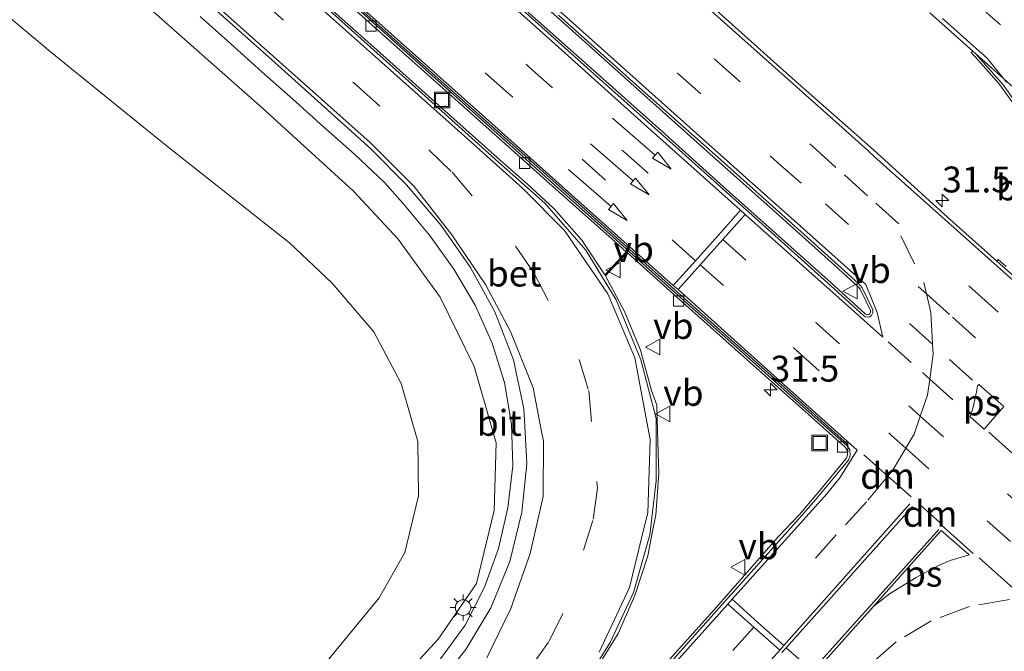
# Model space of a CAD drawing. Units: metres. Extents: x 106986 to 110008, y 474998 to 478219.
# Drawn here: x 109516 to 109611, y 477273 to 477334 of the extents above; entities that cross this region are included whole.
import ezdxf
from ezdxf.enums import TextEntityAlignment as Align

# ---------------------------------------------------------------- set-up
doc = ezdxf.new("R2010")
doc.units = ezdxf.units.M
doc.linetypes.add('VW-3-9_STREEP', pattern=[12, 3, -9])
doc.layers.get('0').update_dxf_attribs({"lineweight": 25})
for name, color, linetype, lineweight in [('B-ME-AM-KILOMETR-S-B1', 7, 'Continuous', 18), ('B-ME-BV-GELEIDECONSTRUCTIE-GELEIDERAIL-L-B1', 213, 'BV-GELEIDERAIL', 18), ('B-ME-GW-KRUINLIJN-L-B1', 93, 'Continuous', 18), ('B-ME-GW-TEENLIJN-L-B1', 93, 'Continuous', 18), ('B-ME-IE-GRASLAND-GV-B6', 93, 'Continuous', 18), ('B-ME-IE-INRICHTINGSELEMENT-S-B1', 253, 'Continuous', 18), ('B-ME-IE-MEUBILAIR_WEGMEUBILAIR-LICHTMAST-S-B1', 8, 'Continuous', 18), ('B-ME-VH-VERH_SOORT-BETON-OVERIG-GV-B6', 8, 'IE-TERREINAFSCHEIDING-NATUURLIJK-HOUTWAL', 18), ('B-ME-VH-VERH_SOORT-BITUMEN-GV-B6', 8, 'IE-TERREINAFSCHEIDING-NATUURLIJK-HOUTWAL', 18), ('B-ME-VH-VERH_SOORT-KLINKERS-GV-B6', 8, 'IE-TERREINAFSCHEIDING-NATUURLIJK-HOUTWAL', 18), ('B-ME-VH-VERH_SOORT-TEGELS-GV-B6', 8, 'Continuous', 18), ('B-ME-VV-KOLK-S-B1', 8, 'Continuous', 18), ('B-ME-VW-MARKERING-39STREEP-015-L-B1', 255, 'VW-3-9_STREEP', 18), ('B-ME-VW-MARKERING-DRIEHOEK-L-B1', 7, 'VW-HAAIETAND70-R-B', 18), ('B-ME-VW-MARKERING-PIJLRD750-S-B1', 7, 'Continuous', 18), ('B-ME-VW-MARKERING-STREEP-015-L-B1', 7, 'Continuous', 18), ('B-ME-VW-MARKERING-VLAKMARK-GV-B6', 7, 'Continuous', 18), ('B-ME-VW-MEUBILAIR_WEGMEUBILAIR-VERKEERSBORD-S-B1', 8, 'Continuous', 18)]:
    doc.layers.add(name, color=color, linetype=linetype, lineweight=lineweight)
doc.styles.add('NLCS-ISO', font='NLCS-ISO.TTF')
doc.linetypes.add('BV-GELEIDERAIL', pattern='A,10,-3,[108,NLCS.SHX,S=1,R=0,X=0,Y=0],-3', length=16)
doc.linetypes.add('IE-TERREINAFSCHEIDING-NATUURLIJK-HOUTWAL', pattern='A,7,-1.5,[67,NLCS.SHX,S=0.75,R=45,X=0,Y=0],-1.5,7,-1.5,[70,NLCS.SHX,S=0.75,R=0,X=0,Y=0],-1.5', length=20)
doc.linetypes.add('VW-HAAIETAND70-R-B', pattern='A,0,-0.5,[153,NLCS.SHX,S=1,R=180,X=-0.375,Y=0],-0.5', length=1)

# ---------------------------------------------------------------- blocks, each defined once
blk = doc.blocks.new('hecto')
for p, q in [((0, 0.625), (-0.625, 0)), ((0, -0.625), (0, 0.625)), ((-0.625, 0), (0.625, 0)), ((0.625, 0), (0, -0.625))]:
    blk.add_line(p, q)
blk = doc.blocks.new('pijl')
for p, q in [((0, 0, 0.1), (5.45, 0, 0.1)), ((7.5, 0, 0.1), (5.45, 0.375, 0.1)), ((5.45, 0.375, 0.1), (5.45, -0.375, 0.1)), ((5.45, -0.375, 0.1), (7.5, 0, 0.1))]:
    blk.add_line(p, q)
blk = doc.blocks.new('lantaarnpaal')
for p, q in [((0, 0.75), (0, 1.25)), ((-0.75, 0), (-1.25, 0)), ((-0.884, 0.884), (-0.53, 0.53)), ((0.53, 0.53), (0.884, 0.884)), ((0.75, 0), (1.25, 0)), ((-0.53, -0.53), (-0.884, -0.884)), ((0, -0.75), (0, -1.25)), ((0.53, -0.53), (0.884, -0.884))]:
    blk.add_line(p, q)
blk.add_circle((0, 0), 0.75)
blk = doc.blocks.new('kolk')
blk.add_lwpolyline([(-0.5, -0.5), (0.5, -0.5), (0.5, 0.5), (-0.5, 0.5)], close=True)
blk = doc.blocks.new('put')
for p, q in [((0.75, 0.75), (-0.75, 0.75)), ((-0.75, 0.75), (-0.75, -0.75)), ((0.75, -0.75), (0.75, 0.75)), ((-0.75, -0.75), (0.75, -0.75))]:
    blk.add_line(p, q)
blk.add_lwpolyline([(-0.625, 0.625), (0.625, 0.625), (0.625, -0.625), (-0.625, -0.625)], close=True)
blk = doc.blocks.new('verkeersbord')
for p, q in [((0, 0.75), (-0.75, -0.625)), ((0.75, -0.625), (0, 0.75)), ((-0.75, -0.625), (0.75, -0.625))]:
    blk.add_line(p, q)

msp = doc.modelspace()

# ---------------------------------------------------------------- linework, layer by layer
at = {"layer": 'B-ME-BV-GELEIDECONSTRUCTIE-GELEIDERAIL-L-B1'}
msp.add_polyline3d([(109556.135, 477272.687, -0.426), (109558.519, 477275.911, -0.29), (109560.388, 477279.588, -0.25), (109561.74, 477283.344, -0.14), (109562.63, 477287.269, -0.1), (109563.098, 477291.316, 0.194), (109562.978, 477295.337, 0.224), (109562.32, 477299.356, 0.406), (109561.106, 477303.166, 0.573), (109559.468, 477306.847, 0.747), (109557.402, 477310.323, 0.923), (109555.057, 477313.593, 1.104), (109552.504, 477316.694, 1.222), (109550.725, 477318.683, 1.358), (109547.841, 477321.428, 1.429), (109544.85, 477324.076, 1.574), (109541.871, 477326.725, 1.668), (109538.893, 477329.384, 1.729), (109535.906, 477332.081, 1.848), (109532.933, 477334.72, 1.94)], dxfattribs=at)
at = {"layer": 'B-ME-GW-KRUINLIJN-L-B1'}
msp.add_polyline3d([(109551.217, 477269.448, -1.214), (109555.915, 477274.56, -1.103), (109559.609, 477279.956, -1.061), (109561.313, 477287.008, -0.943), (109561.501, 477293.55, -0.79), (109561.0881, 477294.9819, -0.7198), (109559.377, 477300.916, -0.429), (109556.083, 477307.603, -0.029), (109552.037, 477313.211, 0.258), (109547.721, 477317.843, 0.472), (109538.913, 477325.89, 0.813), (109528.175, 477335.393, 1.207), (109517.232, 477345.273, 1.51), (109505.827, 477355.449, 1.801), (109494.537, 477365.345, 2.012), (109483.491, 477375.358, 2.21), (109475.404, 477382.648, 2.334), (109469.085, 477388.295, 2.508), (109467.382, 477389.397, 2.587), (109467.322, 477389.4469, 2.5452), (109467.2375, 477389.5173, 2.4862)], dxfattribs=at)
at = {"layer": 'B-ME-GW-TEENLIJN-L-B1'}
msp.add_polyline3d([(109459.835, 477381.235, -4.246), (109464.547, 477374.888, -4.1), (109474.401, 477366.425, -4.041), (109485.751, 477357.884, -3.535), (109496.311, 477349.544, -3.426), (109507.4, 477340.646, -3.498), (109518.485, 477331.314, -3.542), (109529.81, 477322.144, -3.495), (109541.542, 477312.848, -3.394), (109545.682, 477308.963, -3.376), (109549.704, 477304.272, -3.451), (109552.333, 477299.281, -3.484), (109553.943, 477293.652, -3.427), (109554.02, 477288.405, -3.434), (109552.673, 477282.948, -3.378), (109550.206, 477278.576, -3.36), (109544.431, 477271.501, -3.436)], dxfattribs=at)
at = {"layer": 'B-ME-IE-GRASLAND-GV-B6'}
for points in [[(109610.7321, 477310.5674, -0.06), (109609.9691, 477311.2344, -0.16), (109609.8344, 477311.0803, -0.16), (109604.76, 477315.615, 0.025), (109598.2643, 477321.513, 0.2592), (109597.631, 477322.088, 0.282), (109589.831, 477328.981, 0.544), (109582.11, 477335.898, 0.791), (109574.275, 477342.878, 1.055), (109566.632, 477349.722, 1.303), (109558.925, 477356.595, 1.55), (109551.503, 477363.263, 1.765), (109543.741, 477370.173, 1.983), (109536.335, 477376.762, 2.174), (109529.287, 477383.088, 2.32), (109528.896, 477383.717, 2.317), (109528.771, 477384.138, 2.318), (109523.082, 477389.103, 2.435), (109518.491, 477393.17, 2.532), (109516.773, 477394.242, 2.588), (109514.295, 477396.531, 2.642)], [(109544.431, 477271.501, -3.436), (109550.206, 477278.576, -3.36), (109552.673, 477282.948, -3.378), (109554.02, 477288.405, -3.434), (109553.943, 477293.652, -3.427), (109552.333, 477299.281, -3.484), (109549.704, 477304.272, -3.451), (109545.682, 477308.963, -3.376), (109541.542, 477312.848, -3.394), (109529.81, 477322.144, -3.495), (109518.485, 477331.314, -3.542), (109507.4, 477340.646, -3.498), (109496.311, 477349.544, -3.426), (109485.751, 477357.884, -3.535), (109474.401, 477366.425, -4.041), (109464.547, 477374.888, -4.1), (109459.835, 477381.235, -4.246), (109466.926, 477389.144, 2.113), (109467.2375, 477389.5173, 2.4862)], [(109467.2375, 477389.5173, 2.4862), (109467.322, 477389.4469, 2.5452), (109467.382, 477389.397, 2.587), (109469.085, 477388.295, 2.508), (109475.404, 477382.648, 2.334), (109483.491, 477375.358, 2.21), (109494.537, 477365.345, 2.012), (109505.827, 477355.449, 1.801), (109517.232, 477345.273, 1.51), (109528.175, 477335.393, 1.207), (109538.913, 477325.89, 0.813), (109547.721, 477317.843, 0.472), (109552.037, 477313.211, 0.258), (109556.083, 477307.603, -0.029), (109559.377, 477300.916, -0.429), (109561.0881, 477294.9819, -0.7198), (109561.501, 477293.55, -0.79), (109561.313, 477287.008, -0.943), (109559.609, 477279.956, -1.061), (109555.915, 477274.56, -1.103), (109551.217, 477269.448, -1.214)], [(109475.7344, 477387.8666, 2.702), (109484.094, 477380.417, 2.584), (109493.449, 477372.018, 2.401), (109502.646, 477363.806, 2.202), (109512.143, 477355.333, 1.988), (109521.667, 477346.795, 1.708), (109530.845, 477338.59, 1.43), (109540.132, 477330.276, 1.119), (109549.391, 477321.926, 0.782), (109552.855, 477318.465, 0.629), (109556.2, 477314.527, 0.452), (109559.019, 477310.463, 0.25), (109561.362, 477306.193, 0.031), (109563.161, 477301.54, -0.167), (109564.186, 477296.828, -0.321), (109564.2729, 477295.162, -0.3743), (109564.463, 477291.517, -0.491), (109563.968, 477286.839, -0.642), (109562.826, 477282.069, -0.751), (109560.994, 477277.595, -0.83), (109558.579, 477273.584, -0.896), (109555.362, 477269.505, -0.947)], [(109551.217, 477269.448, -1.214), (109555.915, 477274.56, -1.103), (109559.609, 477279.956, -1.061), (109561.313, 477287.008, -0.943), (109561.501, 477293.55, -0.79), (109561.0881, 477294.9819, -0.7198), (109559.377, 477300.916, -0.429), (109556.083, 477307.603, -0.029), (109552.037, 477313.211, 0.258), (109547.721, 477317.843, 0.472), (109538.913, 477325.89, 0.813), (109528.175, 477335.393, 1.207), (109517.232, 477345.273, 1.51), (109505.827, 477355.449, 1.801)], [(109507.4, 477340.646, -3.498), (109518.485, 477331.314, -3.542), (109529.81, 477322.144, -3.495), (109541.542, 477312.848, -3.394), (109545.682, 477308.963, -3.376), (109549.704, 477304.272, -3.451), (109552.333, 477299.281, -3.484), (109553.943, 477293.652, -3.427), (109554.02, 477288.405, -3.434), (109552.673, 477282.948, -3.378), (109550.206, 477278.576, -3.36), (109544.431, 477271.501, -3.436)], [(109603.349, 477335.081, -0.057), (109606.319, 477332.44, -0.151), (109607.5079, 477331.3806, -0.154), (109607.3566, 477331.2447, -0.154), (109608.0148, 477330.5116, -0.051), (109610.0115, 477328.2399, -0.111), (109611.7986, 477325.8072, -0.15)], [(109571.1681, 477271.663, -0.46), (109573.2637, 477275.1104, -0.407), (109574.9023, 477278.7912, -0.352), (109576.1463, 477282.6108, -0.285), (109576.6011, 477284.9905, -0.2369), (109576.9034, 477286.5724, -0.205), (109577.2023, 477290.5942, -0.138), (109577.0735, 477294.6192, -0.06), (109577.0725, 477294.6597, -0.0589), (109577.013, 477297.162, 0.01), (109576.4816, 477298.603, 0.031), (109575.4345, 477302.4884, 0.118), (109573.9007, 477306.2152, 0.21), (109572.0521, 477309.6688, 0.3015), (109574.1355, 477311.9114, 0.5297), (109578.6101, 477307.9062, 0.392), (109584.5722, 477302.5801, 0.225), (109591.2881, 477296.5982, 0.038), (109595.1768, 477293.1259, -0.085), (109595.3492, 477292.8684, -0.085), (109595.4125, 477292.6581, -0.085), (109595.4215, 477292.4246, -0.085), (109595.3849, 477292.2412, -0.085), (109595.283, 477292.0229, -0.143), (109592.7418, 477288.9218, -0.186), (109590.7855, 477286.6203, -0.242), (109588.7708, 477284.4927, -0.29), (109583.6506, 477278.6716, -0.371), (109582.7637, 477277.6633, -0.385), (109577.4043, 477271.671, -0.453)]]:
    msp.add_polyline3d(points, dxfattribs=at)
at = {"layer": 'B-ME-VH-VERH_SOORT-BETON-OVERIG-GV-B6'}
for points in [[(109570.434, 477270.964, -0.577), (109572.516, 477274.258, -0.532), (109574.771, 477279.095, -0.446), (109576.328, 477284.651, -0.36), (109576.3893, 477285.1803, -0.3501), (109576.933, 477289.871, -0.262), (109576.933, 477295.888, -0.262), (109575.476, 477301.55, -0.012), (109573.086, 477307.35, 0.136), (109570.158, 477312.142, 0.293), (109566.215, 477316.692, 0.48), (109561.743, 477320.656, 0.671), (109553.027, 477328.461, 0.996), (109543.858, 477336.706, 1.327), (109534.629, 477344.949, 1.629), (109525.37, 477353.214, 1.906), (109516.282, 477361.331, 2.162), (109507.428, 477369.235, 2.364)], [(109514.846, 477365.224, 2.307), (109518.56, 477361.912, 2.215), (109524.518, 477356.582, 2.038), (109530.492, 477351.255, 1.877), (109537.172, 477345.287, 1.664), (109543.125, 477339.961, 1.461), (109549.087, 477334.61, 1.27), (109555.041, 477329.283, 1.08), (109560.993, 477323.961, 0.886), (109566.843, 477318.731, 0.678), (109572.812, 477313.398, 0.465), (109578.76, 477308.074, 0.282), (109584.722, 477302.748, 0.115), (109591.438, 477296.766, -0.072), (109595.346, 477293.28, -0.173), (109595.633, 477292.878, -0.182), (109595.672, 477292.308, -0.208), (109595.517, 477291.859, -0.232), (109593.598, 477289.535, -0.284), (109592.288, 477287.99, -0.321), (109590.962, 477286.5, -0.348), (109584.517, 477279.25, -0.47), (109583.844, 477278.4982, -0.4796), (109577.773, 477271.716, -0.566)], [(109514.276, 477363.4297, 2.329), (109520.2311, 477358.1036, 2.172), (109526.1689, 477352.7808, 2.005), (109532.1329, 477347.4688, 1.822), (109538.08, 477342.1417, 1.64), (109544.03, 477336.8177, 1.449), (109549.9872, 477331.4916, 1.235), (109555.9249, 477326.1588, 1.016), (109561.9023, 477320.8503, 0.787), (109564.4938, 477318.552, 0.677), (109567.1173, 477316.1394, 0.559), (109569.771, 477313.1081, 0.425), (109572.0012, 477309.7638, 0.304), (109574.0609, 477311.9781, 0.532), (109572.6619, 477313.2304, 0.575), (109566.6931, 477318.5632, 0.788), (109560.843, 477323.7933, 0.996), (109554.891, 477329.1153, 1.19), (109548.9368, 477334.4424, 1.38), (109542.9748, 477339.7934, 1.571), (109537.022, 477345.1193, 1.774), (109530.3421, 477351.0872, 1.987)], [(109559.626, 477339.5937, 1.523), (109565.5648, 477334.2709, 1.341), (109571.5377, 477328.963, 1.135), (109577.4841, 477323.6456, 0.945), (109583.4253, 477318.3114, 0.767), (109589.3662, 477312.9825, 0.573), (109593.826, 477308.9807, 0.44), (109597.1071, 477306.0002, 0.32), (109597.2136, 477305.9297, 0.32), (109597.3407, 477305.906, 0.32), (109597.4625, 477305.9321, 0.32), (109597.5631, 477306.0002, 0.32), (109597.6496, 477306.156, 0.32), (109597.6414, 477306.3307, 0.346), (109596.6408, 477308.3825, 0.4), (109596.4479, 477308.6204, 0.4103), (109594.1857, 477310.6765, 0.522), (109588.228, 477316.0073, 0.707), (109581.5289, 477322.0134, 0.926), (109574.8292, 477328.0022, 1.146), (109568.864, 477333.3203, 1.354), (109562.905, 477338.6633, 1.564)], [(109567.521, 477334.849, 1.301), (109575.31, 477327.859, 1.032), (109582.919, 477321.109, 0.769), (109590.612, 477314.212, 0.522), (109591.2346, 477313.651, 0.5003), (109596.4793, 477308.9248, 0.3177), (109596.8318, 477308.5043, 0.29), (109597.864, 477306.3877, 0.236), (109597.8774, 477306.1028, 0.21), (109597.7338, 477305.844, 0.21), (109597.5524, 477305.7213, 0.21), (109597.3439, 477305.6765, 0.21), (109597.1275, 477305.7168, 0.21), (109596.9694, 477305.8216, 0.21), (109594.13, 477308.41, 0.322), (109586.517, 477315.256, 0.564), (109578.567, 477322.38, 0.81), (109570.625, 477329.457, 1.065), (109563.118, 477336.185, 1.305)], [(109612.29, 477327.108, -0.33), (109610.5082, 477328.6957, -0.2681), (109610.4662, 477328.7401, -0.2741), (109609.322, 477329.764, -0.239), (109607.7664, 477331.1502, -0.1791), (109607.7346, 477331.1786, -0.1779), (109607.5079, 477331.3806, -0.154), (109606.319, 477332.44, -0.151), (109603.349, 477335.081, -0.057)], [(109611.7986, 477325.8072, -0.15), (109610.0115, 477328.2399, -0.111), (109608.0148, 477330.5116, -0.051), (109607.3566, 477331.2447, -0.154), (109607.5079, 477331.3806, -0.154), (109607.7346, 477331.1786, -0.1779), (109607.7664, 477331.1502, -0.1791)], [(109607.7664, 477331.1502, -0.1791), (109610.48, 477328.081, -0.258), (109612.261, 477325.524, -0.279)], [(109577.4043, 477271.671, -0.453), (109582.7637, 477277.6633, -0.385), (109583.6506, 477278.6716, -0.371), (109588.7708, 477284.4927, -0.29), (109590.7855, 477286.6203, -0.242), (109592.7418, 477288.9218, -0.186), (109595.283, 477292.0229, -0.143), (109595.3849, 477292.2412, -0.085), (109595.4215, 477292.4246, -0.085), (109595.4125, 477292.6581, -0.085), (109595.3492, 477292.8684, -0.085), (109595.1768, 477293.1259, -0.085), (109591.2881, 477296.5982, 0.038), (109584.5722, 477302.5801, 0.225), (109578.6101, 477307.9062, 0.392), (109574.1355, 477311.9114, 0.5297), (109572.0521, 477309.6688, 0.3015), (109573.9007, 477306.2152, 0.21), (109575.4345, 477302.4884, 0.118), (109576.4816, 477298.603, 0.031), (109577.013, 477297.162, 0.01), (109577.0725, 477294.6597, -0.0589), (109577.0735, 477294.6192, -0.06), (109577.2023, 477290.5942, -0.138), (109576.9034, 477286.5724, -0.205), (109576.6011, 477284.9905, -0.2369), (109576.1463, 477282.6108, -0.285), (109574.9023, 477278.7912, -0.352), (109573.2637, 477275.1104, -0.407), (109571.1681, 477271.663, -0.46)], [(109613.602, 477307.761, -0.278), (109609.8344, 477311.0803, -0.16), (109609.9691, 477311.2344, -0.16), (109610.7321, 477310.5674, -0.06)]]:
    msp.add_polyline3d(points, dxfattribs=at)
at = {"layer": 'B-ME-VH-VERH_SOORT-BITUMEN-GV-B6'}
for points in [[(109514.295, 477396.531, 2.642), (109516.773, 477394.242, 2.588), (109518.491, 477393.17, 2.532), (109523.082, 477389.103, 2.435), (109528.771, 477384.138, 2.318), (109528.896, 477383.717, 2.317), (109529.287, 477383.088, 2.32), (109536.335, 477376.762, 2.174), (109543.741, 477370.173, 1.983), (109551.503, 477363.263, 1.765), (109558.925, 477356.595, 1.55), (109566.632, 477349.722, 1.303), (109574.275, 477342.878, 1.055), (109582.11, 477335.898, 0.791), (109589.831, 477328.981, 0.544), (109597.631, 477322.088, 0.282), (109598.2643, 477321.513, 0.2592), (109604.76, 477315.615, 0.025), (109609.8344, 477311.0803, -0.16), (109613.602, 477307.761, -0.278)], [(109507.428, 477369.235, 2.364), (109516.282, 477361.331, 2.162), (109525.37, 477353.214, 1.906), (109534.629, 477344.949, 1.629), (109543.858, 477336.706, 1.327), (109553.027, 477328.461, 0.996), (109561.743, 477320.656, 0.671), (109566.215, 477316.692, 0.48), (109570.158, 477312.142, 0.293), (109573.086, 477307.35, 0.136), (109575.476, 477301.55, -0.012), (109576.933, 477295.888, -0.262), (109576.933, 477289.871, -0.262), (109576.3893, 477285.1803, -0.3501), (109576.328, 477284.651, -0.36), (109574.771, 477279.095, -0.446), (109572.516, 477274.258, -0.532), (109570.434, 477270.964, -0.577)], [(109577.773, 477271.716, -0.566), (109583.844, 477278.4982, -0.4796), (109584.517, 477279.25, -0.47), (109590.962, 477286.5, -0.348), (109592.288, 477287.99, -0.321), (109593.598, 477289.535, -0.284), (109595.517, 477291.859, -0.232), (109595.672, 477292.308, -0.208), (109595.633, 477292.878, -0.182), (109595.346, 477293.28, -0.173), (109595.452, 477293.364, -0.166), (109587.756, 477300.31, 0.049), (109580.264, 477306.964, 0.254), (109572.883, 477313.577, 0.483), (109565.429, 477320.25, 0.743), (109557.377, 477327.409, 1.024), (109549.913, 477334.089, 1.262), (109541.906, 477341.296, 1.531), (109533.967, 477348.388, 1.785), (109526.947, 477354.64, 1.996), (109523.1332, 477358.0542, 2.1036), (109522.375, 477358.733, 2.125), (109514.968, 477365.343, 2.322)], [(109555.362, 477269.505, -0.947), (109558.579, 477273.584, -0.896), (109560.994, 477277.595, -0.83), (109562.826, 477282.069, -0.751), (109563.968, 477286.839, -0.642), (109564.463, 477291.517, -0.491), (109564.2729, 477295.162, -0.3743), (109564.186, 477296.828, -0.321), (109563.161, 477301.54, -0.167), (109561.362, 477306.193, 0.031), (109559.019, 477310.463, 0.25), (109556.2, 477314.527, 0.452), (109552.855, 477318.465, 0.629), (109549.391, 477321.926, 0.782), (109540.132, 477330.276, 1.119), (109530.845, 477338.59, 1.43), (109521.667, 477346.795, 1.708), (109512.143, 477355.333, 1.988)], [(109563.118, 477336.185, 1.305), (109570.625, 477329.457, 1.065), (109578.567, 477322.38, 0.81), (109586.517, 477315.256, 0.564), (109594.13, 477308.41, 0.322), (109596.9694, 477305.8216, 0.21), (109597.1275, 477305.7168, 0.21), (109597.3439, 477305.6765, 0.21), (109597.5524, 477305.7213, 0.21), (109597.7338, 477305.844, 0.21), (109597.8774, 477306.1028, 0.21), (109597.864, 477306.3877, 0.236), (109596.8318, 477308.5043, 0.29), (109596.4793, 477308.9248, 0.3177), (109591.2346, 477313.651, 0.5003), (109590.612, 477314.212, 0.522), (109582.919, 477321.109, 0.769), (109575.31, 477327.859, 1.032), (109567.521, 477334.849, 1.301)], [(109612.261, 477325.524, -0.279), (109610.48, 477328.081, -0.258), (109607.7664, 477331.1502, -0.1791), (109609.322, 477329.764, -0.239), (109610.4662, 477328.7401, -0.2741), (109610.5082, 477328.6957, -0.2681), (109612.29, 477327.108, -0.33)]]:
    msp.add_polyline3d(points, dxfattribs=at)
at = {"layer": 'B-ME-VH-VERH_SOORT-KLINKERS-GV-B6'}
for points in [[(109530.3421, 477351.0872, 1.987), (109537.022, 477345.1193, 1.774), (109542.9748, 477339.7934, 1.571), (109548.9368, 477334.4424, 1.38), (109554.891, 477329.1153, 1.19), (109560.843, 477323.7933, 0.996), (109566.6931, 477318.5632, 0.788), (109572.6619, 477313.2304, 0.575), (109574.0609, 477311.9781, 0.532), (109572.0012, 477309.7638, 0.304), (109569.771, 477313.1081, 0.425), (109567.1173, 477316.1394, 0.559), (109564.4938, 477318.552, 0.677), (109561.9023, 477320.8503, 0.787), (109555.9249, 477326.1588, 1.016), (109549.9872, 477331.4916, 1.235), (109544.03, 477336.8177, 1.449), (109538.08, 477342.1417, 1.64), (109532.1329, 477347.4688, 1.822), (109526.1689, 477352.7808, 2.005), (109520.2311, 477358.1036, 2.172), (109514.276, 477363.4297, 2.329)], [(109562.905, 477338.6633, 1.564), (109568.864, 477333.3203, 1.354), (109574.8292, 477328.0022, 1.146), (109581.5289, 477322.0134, 0.926), (109588.228, 477316.0073, 0.707), (109594.1857, 477310.6765, 0.522), (109596.4479, 477308.6204, 0.4103), (109596.6408, 477308.3825, 0.4), (109597.6414, 477306.3307, 0.346), (109597.6496, 477306.156, 0.32), (109597.5631, 477306.0002, 0.32), (109597.4625, 477305.9321, 0.32), (109597.3407, 477305.906, 0.32), (109597.2136, 477305.9297, 0.32), (109597.1071, 477306.0002, 0.32), (109593.826, 477308.9807, 0.44), (109589.3662, 477312.9825, 0.573), (109583.4253, 477318.3114, 0.767), (109577.4841, 477323.6456, 0.945), (109571.5377, 477328.963, 1.135), (109565.5648, 477334.2709, 1.341), (109559.626, 477339.5937, 1.523)]]:
    msp.add_polyline3d(points, dxfattribs=at)
at = {"layer": 'B-ME-VH-VERH_SOORT-TEGELS-GV-B6'}
msp.add_polyline3d([(109541.906, 477341.296, 1.531), (109549.913, 477334.089, 1.262), (109557.377, 477327.409, 1.024), (109565.429, 477320.25, 0.743), (109572.883, 477313.577, 0.483), (109580.264, 477306.964, 0.254), (109587.756, 477300.31, 0.049), (109595.452, 477293.364, -0.166), (109595.346, 477293.28, -0.173), (109591.438, 477296.766, -0.072), (109584.722, 477302.748, 0.115), (109578.76, 477308.074, 0.282), (109572.812, 477313.398, 0.465), (109566.843, 477318.731, 0.678), (109560.993, 477323.961, 0.886), (109555.041, 477329.283, 1.08), (109549.087, 477334.61, 1.27)], dxfattribs=at)
at = {"layer": 'B-ME-VW-MARKERING-39STREEP-015-L-B1'}
msp.add_line((109609.053, 477294.572, -0.14), (109611.592, 477292.304, -0.202), dxfattribs=at)
for points in [[(109489.4181, 477413.9655, 3.0624), (109492.289, 477411.385, 3.022), (109527.636, 477379.717, 2.396), (109536.858, 477371.507, 2.183), (109546.036, 477363.27, 1.943), (109555.249, 477355.059, 1.676), (109564.413, 477346.838, 1.393), (109573.609, 477338.622, 1.085), (109582.801, 477330.392, 0.783), (109592.07, 477322.147, 0.469), (109595.124, 477319.41, 0.36), (109598.142, 477316.679, 0.254), (109607.741, 477308.162, -0.068), (109616.934, 477299.905, -0.349), (109626.088, 477291.726, -0.642), (109628.399, 477289.6566, -0.7176)], [(109487.1453, 477411.4201, 3.1466), (109488.097, 477410.566, 3.134), (109493.287, 477405.895, 3.091), (109499.151, 477400.642, 3.001), (109507.934, 477392.779, 2.848), (109516.607, 477385, 2.674), (109525.501, 477377.089, 2.483), (109534.416, 477369.121, 2.274), (109543.282, 477361.214, 2.033), (109552.155, 477353.245, 1.785), (109561.127, 477345.22, 1.503), (109570.044, 477337.254, 1.209), (109579.008, 477329.257, 0.913), (109588.691, 477320.59, 0.579), (109593.278, 477316.614, 0.436), (109603.0329, 477307.9137, 0.1059), (109605.543, 477305.675, 0.021), (109614.714, 477297.478, -0.265), (109623.871, 477289.332, -0.57), (109626.2234, 477287.2255, -0.6369)], [(109481.0898, 477404.6381, 3.1534), (109490.164, 477396.559, 3.057), (109499.328, 477388.344, 2.888), (109508.505, 477380.145, 2.709), (109517.741, 477371.877, 2.509), (109527.006, 477363.579, 2.28), (109536.968, 477354.611, 1.979), (109546.231, 477346.393, 1.683), (109555.488, 477338.16, 1.376), (109564.703, 477329.834, 1.08), (109573.923, 477321.566, 0.77), (109582.9183, 477313.5703, 0.4987)], [(109472.7991, 477395.3528, 2.8537), (109473.829, 477394.437, 2.844), (109483.061, 477386.141, 2.723), (109492.353, 477377.856, 2.558), (109501.613, 477369.569, 2.36), (109510.903, 477361.266, 2.162), (109520.178, 477352.949, 1.901), (109529.443, 477344.66, 1.634), (109538.726, 477336.379, 1.328), (109548.046, 477328.047, 1.015), (109554.997, 477321.84, 0.744), (109557.244, 477319.676, 0.646), (109563.383, 477312.518, 0.32), (109565.152, 477309.951, 0.207), (109569.506, 477301.58, -0.09), (109570.44, 477298.585, -0.174), (109571.2223, 477289.8118, -0.3803), (109571.282, 477289.142, -0.396), (109570.846, 477286.038, -0.46), (109567.946, 477277.06, -0.628), (109566.571, 477274.279, -0.672), (109559.261, 477264.026, -0.782)], [(109580.7378, 477311.1327, 0.4083), (109572.057, 477318.924, 0.666), (109562.685, 477327.29, 1.005), (109553.563, 477335.46, 1.292), (109544.184, 477343.844, 1.598), (109534.928, 477352.12, 1.902), (109524.954, 477361.041, 2.199), (109515.658, 477369.349, 2.43)], [(109641.911, 477305.5117, -1.1739), (109639.72, 477307.502, -1.116), (109636.0174, 477310.8122, -1.01), (109629.261, 477316.8528, -0.8165), (109619.1343, 477325.9066, -0.5265), (109609.1943, 477334.7933, -0.2419), (109606.7458, 477336.9954, -0.1606)], [(109583.374, 477313.1645, 0.4849), (109592.395, 477305.114, 0.2), (109601.611, 477296.851, -0.055), (109602.4415, 477296.1107, -0.0785), (109610.857, 477288.609, -0.317), (109620.077, 477280.315, -0.577), (109626.263, 477274.834, -0.753), (109628.5001, 477272.836, -0.8128), (109636.4387, 477265.7457, -1.0251), (109668.127, 477237.366, -1.744), (109677.091, 477229.39, -1.965), (109686.119, 477221.327, -2.159), (109694.987, 477213.382, -2.345), (109696.2795, 477212.2252, -2.3704)], [(109600.572, 477313.52, 0.183), (109602.776, 477309.021, 0.117), (109603.0329, 477307.9137, 0.1059), (109603.45, 477306.116, 0.087), (109603.6287, 477303.0568, 0.068), (109603.685, 477302.093, 0.062), (109603.353, 477299.6847, 0.0091), (109603.139, 477298.132, -0.025), (109602.4415, 477296.1107, -0.0785), (109601.845, 477294.382, -0.141), (109601.0381, 477293.0214, -0.1743), (109599.815, 477290.959, -0.247), (109599.2976, 477290.3303, -0.2665), (109597.24, 477287.83, -0.344), (109594.335, 477284.635, -0.405), (109586.767, 477276.192, -0.551)], [(109581.1905, 477310.7262, 0.3924), (109590.448, 477302.493, 0.12), (109599.653, 477294.258, -0.132), (109601.0381, 477293.0214, -0.1743), (109608.91, 477285.993, -0.415), (109618.278, 477277.608, -0.662), (109624.501, 477272.027, -0.847), (109626.735, 477270.0256, -0.9078), (109634.2838, 477263.2627, -1.1131), (109636.55, 477261.304, -1.166), (109638.826, 477259.244, -1.224), (109647.836, 477251.203, -1.44), (109656.856, 477243.14, -1.644), (109665.832, 477235.107, -1.823), (109674.877, 477227.035, -2.043), (109683.868, 477218.983, -2.244), (109692.874, 477210.938, -2.425), (109694.2102, 477209.7438, -2.4525)], [(109607.48, 477299.595, -0.057), (109603.6287, 477303.0568, 0.068), (109599.401, 477306.857, 0.206)], [(109599.343, 477303.291, 0.146), (109602.645, 477300.319, 0.05), (109603.353, 477299.6847, 0.0091), (109605.958, 477297.351, -0.054)], [(109611.0568, 477278.4121, -0.649), (109607.1838, 477277.718, -0.6655), (109603.499, 477276.3382, -0.682), (109600.1271, 477274.321, -0.7385), (109597.1725, 477271.7306, -0.795), (109596.4635, 477270.9646, -0.807), (109594.697, 477269.078, -0.815)], [(109472.002, 477154.837, -2.125), (109476.189, 477157.835, -2.066), (109482.553, 477162.991, -1.987), (109488.6, 477168.413, -1.894), (109495.931, 477175.623, -1.804), (109502.18, 477182.058, -1.717), (109508.297, 477188.696, -1.645), (109516.306, 477197.539, -1.535), (109521.787, 477203.632, -1.458), (109529.532, 477212.311, -1.343), (109536.313, 477219.877, -1.256), (109542.141, 477226.371, -1.183), (109549.946, 477235.085, -1.065), (109556.338, 477242.223, -0.977), (109562.072, 477248.612, -0.893), (109569.486, 477256.879, -0.801), (109576.337, 477264.534, -0.699), (109586.36, 477275.726, -0.558)]]:
    msp.add_polyline3d(points, dxfattribs=at)
at = {"layer": 'B-ME-VW-MARKERING-DRIEHOEK-L-B1'}
for p, q in [((109604.325, 477285.837, -0.418), (109602.453, 477287.527, -0.361)), ((109620.482, 477271.4, -0.869), (109608.1152, 477282.4133, -0.538))]:
    msp.add_line(p, q, dxfattribs=at)
msp.add_polyline3d([(109601.547, 477288.32, -0.341), (109599.2976, 477290.3303, -0.2665), (109596.994, 477292.389, -0.195)], dxfattribs=at)
at = {"layer": 'B-ME-VW-MARKERING-STREEP-015-L-B1'}
for p, q in [((109610.4662, 477328.7401, -0.2741), (109608.892, 477330.702, -0.224)), ((109585.098, 477316.007, 0.589), (109585.546, 477315.59, 0.577)), ((109578.584, 477308.725, 0.319), (109579.059, 477308.346, 0.302)), ((109601.432, 477287.634, -0.361), (109589.2831, 477273.9551, -0.631)), ((109589.494, 477273.747, -0.638), (109601.692, 477287.402, -0.355)), ((109607.551, 477282.8413, -0.509), (109604.444, 477285.603, -0.429)), ((109604.221, 477285.153, -0.438), (109591.996, 477271.532, -0.731)), ((109584.287, 477278.431, -0.477), (109583.871, 477277.967, -0.482)), ((109592.208, 477271.331, -0.733), (109596.7447, 477276.4163, -0.6341)), ((109589.2831, 477273.9551, -0.631), (109588.869, 477273.503, -0.629)), ((109589.088, 477273.292, -0.642), (109589.494, 477273.747, -0.638)), ((109589.494, 477273.747, -0.638), (109591.996, 477271.532, -0.731))]:
    msp.add_line(p, q, dxfattribs=at)
for points in [[(109491.5749, 477416.381, 2.975), (109500.9567, 477408.0037, 2.8729), (109503.422, 477405.807, 2.83), (109512.522, 477397.622, 2.672), (109520.983, 477390.137, 2.498), (109529.814, 477382.163, 2.312), (109538.882, 477374.06, 2.109), (109548.164, 477365.752, 1.863), (109557.236, 477357.659, 1.603), (109566.542, 477349.325, 1.311), (109575.812, 477341.041, 1.005), (109584.925, 477332.873, 0.707), (109594.287, 477324.54, 0.399), (109597.379, 477321.764, 0.294), (109597.9998, 477321.2096, 0.2714), (109609.875, 477310.605, -0.161), (109615.031, 477305.966, -0.319)], [(109485.0269, 477409.0475, 3.2216), (109486.008, 477408.169, 3.21), (109502.46, 477393.492, 2.965), (109506.153, 477390.183, 2.91), (109514.548, 477382.718, 2.745), (109523.39, 477374.802, 2.554), (109532.494, 477366.642, 2.345), (109541.597, 477358.499, 2.095), (109551.01, 477350.105, 1.829), (109560.149, 477341.949, 1.545), (109569.233, 477333.814, 1.232), (109578.686, 477325.364, 0.917), (109586.541, 477318.343, 0.654), (109590.842, 477314.486, 0.51), (109591.4795, 477313.9174, 0.4876), (109597.173, 477308.8385, 0.2875), (109598.2692, 477306.1303, 0.221), (109598.8168, 477303.7402, 0.153), (109594.573, 477307.547, 0.293), (109585.546, 477315.59, 0.577)], [(109483.2806, 477407.0918, 3.2306), (109492.455, 477398.882, 3.11), (109501.551, 477390.745, 2.95), (109510.523, 477382.745, 2.777), (109520.056, 477374.2, 2.57), (109529.231, 477365.972, 2.34), (109529.7888, 477365.4751, 2.3238), (109539.2, 477357.091, 2.05), (109548.416, 477348.79, 1.758), (109557.706, 477340.531, 1.46), (109566.883, 477332.328, 1.172), (109576.112, 477324.033, 0.861), (109585.098, 477316.007, 0.589)], [(109470.6134, 477392.9049, 2.7719), (109471.716, 477391.921, 2.76), (109480.826, 477383.778, 2.659), (109490.169, 477375.451, 2.487), (109499.187, 477367.353, 2.294), (109508.774, 477358.765, 2.089), (109517.987, 477350.552, 1.83), (109527.323, 477342.208, 1.561), (109536.495, 477333.983, 1.259), (109545.842, 477325.663, 0.937), (109549.332, 477322.532, 0.807), (109553.59, 477318.312, 0.625), (109557.238, 477313.635, 0.413), (109560.481, 477308.824, 0.171), (109562.885, 477304.286, -0.046), (109565.071, 477298.844, -0.233), (109565.927, 477294.475, -0.37), (109566.074, 477293.727, -0.378), (109566.038, 477288.354, -0.533), (109564.77, 477282.834, -0.667), (109562.924, 477277.533, -0.763), (109560.589, 477272.757, -0.821)], [(109514.542, 477365.88, 2.34), (109522.762, 477358.589, 2.11), (109523.2384, 477358.1641, 2.0963), (109532.758, 477349.673, 1.823), (109542.019, 477341.4, 1.529), (109551.38, 477333.059, 1.227), (109560.481, 477324.921, 0.929), (109569.383, 477316.939, 0.608), (109578.584, 477308.725, 0.319)], [(109571.431, 477273.325, -0.553), (109574.387, 477279.555, -0.456), (109575.8636, 477285.6515, -0.3503), (109576.134, 477286.768, -0.331), (109576.376, 477293.864, -0.194), (109574.883, 477301.736, -0.016), (109572.295, 477307.944, 0.145), (109568.113, 477314.058, 0.366), (109564.039, 477318.136, 0.556), (109559.635, 477322.089, 0.733), (109550.43, 477330.296, 1.079), (109540.876, 477338.844, 1.411), (109531.678, 477347.035, 1.699), (109522.531, 477355.268, 1.97), (109513.152, 477363.638, 2.226)], [(109608.892, 477330.702, -0.224), (109607.5445, 477331.8971, -0.1689), (109606.5916, 477332.7462, -0.141), (109604.584, 477334.5315, -0.0774)], [(109610.761, 477328.382, -0.275), (109610.5082, 477328.6957, -0.2681)], [(109578.584, 477308.725, 0.319), (109580.7378, 477311.1327, 0.4083), (109582.9183, 477313.5703, 0.4987), (109585.098, 477316.007, 0.589)], [(109585.546, 477315.59, 0.577), (109583.374, 477313.1645, 0.4849), (109581.1905, 477310.7262, 0.3924), (109579.059, 477308.346, 0.302)], [(109579.059, 477308.346, 0.302), (109588.302, 477300.042, 0.035), (109596.3567, 477292.8376, -0.1818), (109594.6652, 477290.1706, -0.279), (109593.417, 477288.609, -0.305), (109584.287, 477278.431, -0.477)], [(109583.871, 477277.967, -0.482), (109573.848, 477266.766, -0.619), (109567.01, 477259.119, -0.72), (109559.65, 477250.915, -0.819), (109553.885, 477244.469, -0.896), (109547.49, 477237.32, -0.994), (109539.621, 477228.563, -1.107), (109533.85, 477222.087, -1.181), (109527.049, 477214.487, -1.264), (109519.609, 477206.201, -1.373), (109513.837, 477199.72, -1.459), (109505.968, 477190.874, -1.574), (109499.87, 477183.903, -1.671), (109494.14, 477177.178, -1.791), (109487.949, 477170.326, -1.909), (109482.015, 477164.208, -2.012), (109476.354, 477159.032, -2.082), (109470.056, 477153.971, -2.166), (109463.195, 477149.237, -2.241), (109455.932, 477145.376, -2.304), (109451.7172, 477143.6218, -2.3345)], [(109588.869, 477273.503, -0.629), (109586.36, 477275.726, -0.558), (109583.871, 477277.967, -0.482)], [(109584.287, 477278.431, -0.477), (109586.767, 477276.192, -0.551), (109589.2831, 477273.9551, -0.631)], [(109588.869, 477273.503, -0.629), (109578.828, 477262.288, -0.774), (109571.905, 477254.551, -0.871), (109564.651, 477246.439, -0.963), (109558.823, 477239.955, -1.062), (109552.391, 477232.794, -1.146), (109544.652, 477224.142, -1.266), (109538.806, 477217.636, -1.332), (109532.071, 477210.099, -1.429), (109524.599, 477201.796, -1.526), (109518.803, 477195.294, -1.616), (109510.828, 477186.452, -1.715), (109504.522, 477179.552, -1.78), (109498.579, 477173.237, -1.841), (109491.769, 477166.385, -1.861), (109485.492, 477160.531, -1.895), (109479.333, 477155.309, -1.917), (109472.613, 477150.326, -1.953), (109465.291, 477145.734, -2.026), (109457.59, 477141.738, -2.098), (109455.0128, 477140.6493, -2.1149)]]:
    msp.add_polyline3d(points, dxfattribs=at)
at = {"layer": 'B-ME-VW-MARKERING-VLAKMARK-GV-B6'}
for points in [[(109608.092, 477299.185, -0.073), (109610.514, 477297.039, -0.139), (109609.645, 477296.05, -0.11), (109608.614, 477294.872, -0.133), (109607.272, 477296.063, -0.096), (109607.562, 477296.99, -0.066), (109607.865, 477298.458, -0.058), (109607.966, 477299.055, -0.066), (109608.092, 477299.185, -0.073)], [(109607.1449, 477282.7198, -0.5332), (109605.3402, 477282.1797, -0.5433), (109604.186, 477281.6906, -0.55), (109602.0601, 477280.5306, -0.5721), (109599.4552, 477278.938, -0.6), (109597.9712, 477277.749, -0.6269), (109596.7447, 477276.4163, -0.6341), (109604.457, 477285.077, -0.444), (109607.1449, 477282.7198, -0.5332)]]:
    msp.add_polyline3d(points, dxfattribs=at)

# ---------------------------------------------------------------- block references
at = {"layer": 'B-ME-AM-KILOMETR-S-B1', "rotation": 90}
for p in [(109604.557, 477316.942, -0.093), (109587.99, 477298.671, 3.149)]:
    msp.add_blockref('hecto', p, dxfattribs=at)
at = {"layer": 'B-ME-IE-INRICHTINGSELEMENT-S-B1', "rotation": 90}
for p in [(109556.2881, 477326.6436, 1.05), (109592.7347, 477293.5234, -0.04)]:
    msp.add_blockref('put', p, dxfattribs=at)
at = {"layer": 'B-ME-IE-MEUBILAIR_WEGMEUBILAIR-LICHTMAST-S-B1', "rotation": 90}
msp.add_blockref('lantaarnpaal', (109558.316, 477277.622, -1.0538), dxfattribs=at)
at = {"layer": 'B-ME-VV-KOLK-S-B1', "rotation": 90}
for p in [(109549.4327, 477333.791, 1.223), (109564.2405, 477320.5513, 0.735), (109579.105, 477307.2519, 0.241), (109594.939, 477293.1372, -0.1902)]:
    msp.add_blockref('kolk', p, dxfattribs=at)
at = {"layer": 'B-ME-VW-MARKERING-PIJLRD750-S-B1', "rotation": 319}
for p in [(109572.738, 477324.897, 0.896), (109570.6, 477322.404, 0.805), (109568.475, 477319.937, 0.72)]:
    msp.add_blockref('pijl', p, dxfattribs=at)
at = {"layer": 'B-ME-VW-MEUBILAIR_WEGMEUBILAIR-VERKEERSBORD-S-B1', "rotation": 90}
for p in [(109572.836, 477310.218, 0.39), (109595.711, 477308.19, 0.44), (109576.662, 477302.789, 0.199), (109577.634, 477296.331, -0.161), (109584.892, 477281.512, -0.392)]:
    msp.add_blockref('verkeersbord', p, dxfattribs=at)

# ---------------------------------------------------------------- texts
at = {"layer": 'B-ME-AM-KILOMETR-S-B1', "ltscale": 0.2, "style": 'NLCS-ISO'}
for p in [(109604.557, 477316.942, -0.093), (109587.99, 477298.671, 3.149)]:
    msp.add_text('31.5', height=2.5, dxfattribs=at).set_placement(p, align=Align.BOTTOM_LEFT)
at = {"layer": 'B-ME-VH-VERH_SOORT-BETON-OVERIG-GV-B6', "ltscale": 0.2, "style": 'NLCS-ISO'}
for p in [(109612.4053, 477318.2067), (109563.2524, 477309.8903)]:
    msp.add_text('bet', height=2.5, dxfattribs=at).set_placement(p, align=Align.MIDDLE_CENTER)
at = {"layer": 'B-ME-VH-VERH_SOORT-BITUMEN-GV-B6', "ltscale": 0.2, "style": 'NLCS-ISO'}
msp.add_text('bit', height=2.5, dxfattribs=at).set_placement((109561.8016, 477295.4652), align=Align.MIDDLE_CENTER)
at = {"layer": 'B-ME-VW-MARKERING-DRIEHOEK-L-B1', "ltscale": 0.2, "style": 'NLCS-ISO'}
for p in [(109599.2795, 477290.3464), (109603.389, 477286.682)]:
    msp.add_text('dm', height=2.5, dxfattribs=at).set_placement(p, align=Align.MIDDLE_CENTER)
at = {"layer": 'B-ME-VW-MARKERING-VLAKMARK-GV-B6', "ltscale": 0.2, "style": 'NLCS-ISO'}
for p in [(109608.4024, 477297.433), (109602.7227, 477280.8912)]:
    msp.add_text('ps', height=2.5, dxfattribs=at).set_placement(p, align=Align.MIDDLE_CENTER)
at = {"layer": 'B-ME-VW-MEUBILAIR_WEGMEUBILAIR-VERKEERSBORD-S-B1', "ltscale": 0.2, "style": 'NLCS-ISO'}
for p in [(109572.836, 477310.218, 0.39), (109595.711, 477308.19, 0.44), (109576.662, 477302.789, 0.199), (109577.634, 477296.331, -0.161), (109584.892, 477281.512, -0.392)]:
    msp.add_text('vb', height=2.5, dxfattribs=at).set_placement(p, align=Align.BOTTOM_LEFT)

doc.saveas('drawing.dxf')
